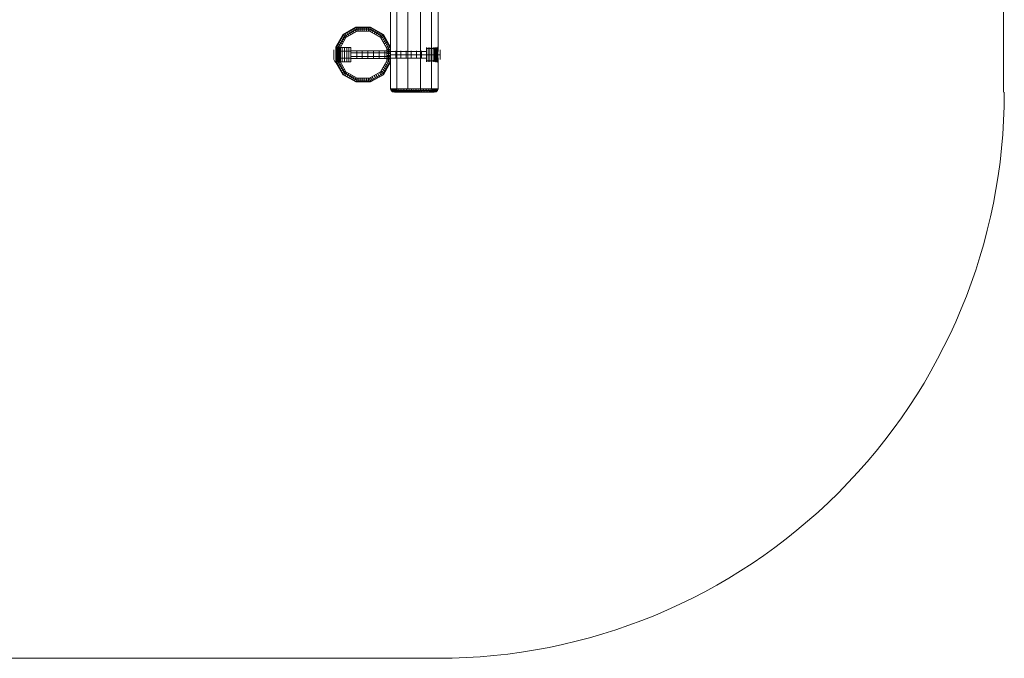
# Model space of a CAD drawing. Units: millimetres. Extents: x 0 to 5340, y -2350 to 2350.
# Drawn here: x 2730 to 5340, y -2350 to -657 of the extents above; entities that cross this region are included whole.
import ezdxf

# ---------------------------------------------------------------- set-up
doc = ezdxf.new("R2010")
doc.units = ezdxf.units.MM
for name, color, linetype, lineweight in [('beslag', 253, 'Continuous', 9), ('omkreds', 7, 'Continuous', 9), ('robinia bjælke', 32, 'Continuous', 9), ('robinia stolpe', 32, 'Continuous', 9)]:
    doc.layers.add(name, color=color, linetype=linetype, lineweight=lineweight)

msp = doc.modelspace()

# ---------------------------------------------------------------- linework, layer by layer
at = {"layer": 'beslag', "flags": 128}
for points in [[(3568.4, -769.2), (3568.4, -764.3), (3568.4, -757.6), (3568.4, -749.9), (3568.4, -741.7), (3568.4, -735), (3568.4, -730.7), (3568.4, -728.7), (3568.4, -730.7), (3568.4, -735), (3568.4, -741.7), (3568.4, -749.9), (3568.4, -757.6), (3568.4, -764.3), (3568.4, -769.2), (3568.4, -770.6), (3565, -767.7), (3563.1, -762.4), (3563.1, -760.5), (3563.1, -756.2), (3563.1, -749.9), (3563.1, -743.7), (3563.1, -738.8), (3563.1, -736.9), (3563.1, -738.8), (3563.1, -743.7), (3563.1, -749.9), (3563.1, -756.2), (3563.1, -760.5)], [(3570.8, -732.6), (3570.8, -730.7)], [(3570.8, -734), (3570.8, -737.9), (3570.8, -743.2), (3570.8, -749.9), (3570.8, -756.2), (3570.8, -761.9), (3570.8, -765.3), (3570.8, -766.8), (3570.8, -765.3), (3570.8, -761.9), (3570.8, -756.2), (3570.8, -749.9), (3570.8, -743.2), (3570.8, -737.9), (3570.8, -734), (3570.8, -732.6), (3570.8, -730.7)], [(3573.7, -732.6), (3573.7, -730.7)], [(3573.7, -734), (3573.7, -737.9), (3573.7, -743.2), (3573.7, -749.9), (3573.7, -756.2), (3573.7, -761.9), (3573.7, -765.3), (3573.7, -766.8), (3573.7, -765.3), (3573.7, -761.9), (3573.7, -756.2), (3573.7, -749.9), (3573.7, -743.2), (3573.7, -737.9), (3573.7, -734), (3573.7, -732.6), (3573.7, -730.7), (3573.7, -733.1), (3573.7, -730.7)], [(3838.4, -730.7), (3838.4, -735), (3838.4, -741.7), (3838.4, -749.9), (3838.4, -757.6), (3838.4, -764.3), (3838.4, -769.2), (3838.4, -770.6), (3838.4, -769.2), (3838.4, -764.3), (3838.4, -757.6), (3838.4, -749.9), (3838.4, -741.7), (3838.4, -735), (3838.4, -730.7), (3838.4, -728.7)], [(3580.4, -734), (3580.4, -737.9), (3580.4, -743.2), (3580.4, -749.9), (3580.4, -756.2), (3580.4, -761.9), (3580.4, -765.3), (3580.4, -766.8), (3580.4, -765.3), (3580.4, -761.9), (3580.4, -756.2), (3580.4, -749.9), (3580.4, -743.2), (3580.4, -737.9), (3580.4, -734), (3580.4, -732.6), (3568.4, -732.6), (3568.4, -734), (3568.4, -737.9), (3568.4, -743.2), (3568.4, -749.9), (3568.4, -756.2), (3568.4, -761.9), (3568.4, -765.3), (3568.4, -766.8), (3580.4, -766.8)], [(3568.4, -732.6), (3568.4, -734), (3568.4, -737.9), (3568.4, -743.2), (3568.4, -749.9), (3568.4, -756.2), (3568.4, -761.9), (3568.4, -765.3), (3568.4, -763.9), (3568.4, -760.5), (3568.4, -755.7), (3568.4, -749.9), (3568.4, -743.7), (3568.4, -738.8), (3568.4, -735.5), (3568.4, -734.5), (3580.4, -734.5), (3580.4, -735.5), (3580.4, -738.8), (3580.4, -743.7), (3580.4, -749.9), (3580.4, -755.7), (3580.4, -760.5), (3580.4, -763.9)], [(3568.4, -735.5), (3568.4, -738.8), (3568.4, -743.7), (3568.4, -749.9), (3568.4, -755.7), (3568.4, -760.5), (3568.4, -763.9), (3568.4, -765.3), (3580.4, -765.3), (3580.4, -763.9), (3580.4, -760.5), (3580.4, -755.7), (3580.4, -749.9), (3580.4, -743.7), (3580.4, -738.8), (3580.4, -735.5), (3580.4, -734.5)], [(3577, -732.6), (3577, -731.6)], [(3577, -734), (3577, -737.9), (3577, -743.2), (3577, -749.9), (3577, -756.2), (3577, -761.9), (3577, -765.3), (3577, -766.8), (3577, -765.3), (3577, -761.9), (3577, -756.2), (3577, -749.9), (3577, -743.2), (3577, -737.9), (3577, -734), (3577, -732.6), (3577, -731.6)], [(3826.4, -735.5), (3826.4, -738.8), (3826.4, -743.7), (3826.4, -749.9), (3826.4, -755.7), (3826.4, -760.5), (3826.4, -763.9), (3826.4, -765.3), (3838.4, -765.3), (3838.4, -763.9), (3838.4, -760.5), (3838.4, -755.7), (3838.4, -749.9), (3838.4, -743.7), (3838.4, -738.8), (3838.4, -735.5), (3838.4, -734.5), (3826.4, -734.5), (3826.4, -735.5), (3826.4, -738.8), (3826.4, -743.7), (3826.4, -749.9), (3826.4, -755.7), (3826.4, -760.5), (3826.4, -763.9), (3826.4, -765.3), (3826.4, -761.9), (3826.4, -756.2), (3826.4, -749.9), (3826.4, -743.2), (3826.4, -737.9), (3826.4, -734), (3826.4, -732.6), (3826.4, -734), (3826.4, -737.9), (3826.4, -743.2), (3826.4, -749.9), (3826.4, -756.2), (3826.4, -761.9), (3826.4, -765.3), (3826.4, -766.8), (3838.4, -766.8), (3838.4, -765.3), (3838.4, -761.9), (3838.4, -756.2), (3838.4, -749.9), (3838.4, -743.2), (3838.4, -737.9), (3838.4, -734), (3838.4, -732.6), (3826.4, -732.6)], [(3829.7, -765.3), (3829.7, -761.9), (3829.7, -756.2), (3829.7, -749.9), (3829.7, -743.2), (3829.7, -737.9), (3829.7, -734), (3829.7, -732.6), (3829.7, -734), (3829.7, -737.9), (3829.7, -743.2), (3829.7, -749.9), (3829.7, -756.2), (3829.7, -761.9), (3829.7, -765.3), (3829.7, -766.8)], [(3833.1, -765.3), (3833.1, -761.9), (3833.1, -756.2), (3833.1, -749.9), (3833.1, -743.2), (3833.1, -737.9), (3833.1, -734), (3833.1, -732.6), (3833.1, -734), (3833.1, -737.9), (3833.1, -743.2), (3833.1, -749.9), (3833.1, -756.2), (3833.1, -761.9), (3833.1, -765.3), (3833.1, -766.8), (3833.1, -768.7), (3833.1, -766.8)], [(3836.5, -765.3), (3836.5, -761.9), (3836.5, -756.2), (3836.5, -749.9), (3836.5, -743.2), (3836.5, -737.9), (3836.5, -734), (3836.5, -732.6), (3836.5, -734), (3836.5, -737.9), (3836.5, -743.2), (3836.5, -749.9), (3836.5, -756.2), (3836.5, -761.9), (3836.5, -765.3), (3836.5, -766.8)], [(3838.4, -734), (3838.4, -737.9), (3838.4, -743.2), (3838.4, -749.9), (3838.4, -756.2), (3838.4, -761.9), (3838.4, -765.3), (3838.4, -766.8)], [(3838.4, -763.9), (3838.4, -760.5), (3838.4, -755.7), (3838.4, -749.9), (3838.4, -743.7), (3838.4, -738.8), (3838.4, -735.5), (3838.4, -734.5)], [(3838.4, -749.9), (3841.8, -749.9), (3844.2, -749.9)], [(3844.2, -738.8), (3844.2, -743.7), (3844.2, -749.9), (3844.2, -756.2), (3844.2, -760.5), (3844.2, -762.4), (3844.2, -760.5), (3844.2, -756.2), (3844.2, -749.9), (3844.2, -743.7), (3844.2, -738.8), (3844.2, -736.9)]]:
    msp.add_lwpolyline(points, dxfattribs=at)
for points in [[(3570.8, -769.2), (3570.8, -767.7), (3570.8, -763.4), (3570.8, -757.1), (3570.8, -749.9), (3570.8, -742.2), (3570.8, -735.9), (3570.8, -732.1), (3570.8, -730.7), (3570.8, -732.1), (3570.8, -735.9), (3570.8, -742.2), (3570.8, -749.9), (3570.8, -757.1), (3570.8, -763.4), (3570.8, -767.7), (3570.8, -769.2)], [(3570.8, -730.7), (3570.8, -733.1)], [(3573.7, -769.2), (3573.7, -767.7), (3573.7, -763.4), (3573.7, -757.1), (3573.7, -749.9), (3573.7, -742.2), (3573.7, -735.9), (3573.7, -732.1), (3573.7, -730.7), (3573.7, -732.1), (3573.7, -735.9), (3573.7, -742.2), (3573.7, -749.9), (3573.7, -757.1), (3573.7, -763.4), (3573.7, -767.7), (3573.7, -769.2)], [(3833.1, -730.7), (3833.1, -732.1), (3833.1, -735.9), (3833.1, -742.2), (3833.1, -749.9), (3833.1, -757.1), (3833.1, -763.4), (3833.1, -767.7), (3833.1, -769.2), (3833.1, -767.7), (3833.1, -763.4), (3833.1, -757.1), (3833.1, -749.9), (3833.1, -742.2), (3833.1, -735.9), (3833.1, -732.1), (3833.1, -730.7)], [(3833.1, -733.1), (3833.1, -730.7)], [(3836.5, -730.7), (3836.5, -732.1), (3836.5, -735.9), (3836.5, -742.2), (3836.5, -749.9), (3836.5, -757.1), (3836.5, -763.4), (3836.5, -767.7), (3836.5, -769.2), (3836.5, -767.7), (3836.5, -763.4), (3836.5, -757.1), (3836.5, -749.9), (3836.5, -742.2), (3836.5, -735.9), (3836.5, -732.1), (3836.5, -730.7)], [(3836.5, -733.1), (3836.5, -730.7)], [(3580.4, -749.9), (3568.4, -749.9)], [(3580.4, -749.9), (3568.4, -749.9)], [(3570.8, -732.6), (3570.8, -735)], [(3570.8, -736.4), (3570.8, -739.8)], [(3573.7, -732.6), (3573.7, -735)], [(3573.7, -736.4), (3573.7, -739.8)], [(3577, -767.7), (3577, -766.3), (3577, -762.4), (3577, -756.6), (3577, -749.9), (3577, -742.7), (3577, -736.9), (3577, -733.1), (3577, -731.6), (3577, -733.1), (3577, -736.9), (3577, -742.7), (3577, -749.9), (3577, -756.6), (3577, -762.4), (3577, -766.3), (3577, -767.7)], [(3577, -731.6), (3577, -733.1)], [(3577, -733.5), (3577, -734.5)], [(3577, -736.9), (3577, -738.8)], [(3826.4, -749.9), (3838.4, -749.9)], [(3826.4, -749.9), (3838.4, -749.9)], [(3829.7, -731.6), (3829.7, -733.1), (3829.7, -736.9), (3829.7, -742.7), (3829.7, -749.9), (3829.7, -756.6), (3829.7, -762.4), (3829.7, -766.3), (3829.7, -767.7), (3829.7, -766.3), (3829.7, -762.4), (3829.7, -756.6), (3829.7, -749.9), (3829.7, -742.7), (3829.7, -736.9), (3829.7, -733.1), (3829.7, -731.6)], [(3829.7, -733.1), (3829.7, -731.6)], [(3829.7, -734.5), (3829.7, -733.5)], [(3829.7, -738.8), (3829.7, -736.9)], [(3833.1, -735), (3833.1, -732.6)], [(3833.1, -739.8), (3833.1, -736.4)], [(3836.5, -735), (3836.5, -732.6)], [(3836.5, -739.8), (3836.5, -736.4)], [(3570.8, -760), (3570.8, -763.4)], [(3570.8, -764.8), (3570.8, -767.2)], [(3570.8, -766.8), (3570.8, -768.7)], [(3573.7, -760), (3573.7, -763.4)], [(3573.7, -764.8), (3573.7, -767.2)], [(3573.7, -766.8), (3573.7, -768.7)], [(3577, -761), (3577, -762.4)], [(3577, -764.8), (3577, -766.3)], [(3577, -766.8), (3577, -767.7)], [(3829.7, -762.4), (3829.7, -761)], [(3829.7, -766.3), (3829.7, -764.8)], [(3829.7, -767.7), (3829.7, -766.8)], [(3833.1, -763.4), (3833.1, -760)], [(3833.1, -767.2), (3833.1, -764.8)], [(3836.5, -763.4), (3836.5, -760)], [(3836.5, -767.2), (3836.5, -764.8)], [(3836.5, -768.7), (3836.5, -766.8)]]:
    msp.add_lwpolyline(points, close=True, dxfattribs=at)
at = {"layer": 'beslag'}
for points in [[(3570.8, -734), (3570.8, -743.2), (3570.8, -756.2), (3570.8, -765.3), (3570.8, -732.6)], [(3573.7, -734), (3573.7, -743.2), (3573.7, -756.2), (3573.7, -765.3), (3573.7, -732.6)], [(3577, -734), (3577, -743.2), (3577, -756.2), (3577, -765.3), (3577, -732.6)], [(3829.7, -765.3), (3829.7, -756.2), (3829.7, -743.2), (3829.7, -734), (3829.7, -766.8)], [(3833.1, -765.3), (3833.1, -756.2), (3833.1, -743.2), (3833.1, -734), (3833.1, -766.8)], [(3836.5, -765.3), (3836.5, -756.2), (3836.5, -743.2), (3836.5, -734), (3836.5, -766.8)]]:
    msp.add_lwpolyline(points, dxfattribs=at)
at = {"layer": 'omkreds', "flags": 128}
for points in [[(5337.6, 850.4), (5337.6, -849.5)], [(3838.9, -2349.7), (1500.3, -2349.7)]]:
    msp.add_lwpolyline(points, dxfattribs=at)
at = {"layer": 'omkreds'}
msp.add_arc((3840, -850), 1500, 269.9568, 0.0178, dxfattribs=at)
at = {"layer": 'robinia bjælke', "flags": 128}
for points in [[(3713.3, -839.9), (3713.3, 840.3)], [(3713.3, 840.3), (3713.3, -839.9), (3730.1, -839.9), (3730.1, 840.3)], [(3730.1, 840.3), (3730.1, -839.9), (3713.3, -839.9), (3713.3, 840.3)], [(3730.1, 840.3), (3730.1, -839.9), (3759, -839.9), (3759, 840.3)], [(3759, 840.3), (3759, -839.9), (3730.1, -839.9), (3730.1, 840.3)], [(3759, 840.3), (3759, -839.9), (3792.7, -839.9), (3792.7, 840.3)], [(3792.7, 840.3), (3792.7, -839.9), (3759, -839.9), (3759, 840.3)], [(3792.7, 840.3), (3792.7, -839.9), (3822, -839.9), (3822, 840.3)], [(3822, 840.3), (3822, -839.9), (3792.7, -839.9), (3792.7, 840.3)], [(3822, 840.3), (3822, -839.9), (3838.9, -839.9), (3838.9, -758.6), (3837.4, -752.8), (3837.4, -746.5), (3838.9, -740.8), (3838.9, 741.1), (3837.4, 746.9), (3837.4, 753.2), (3838.9, 758.9), (3838.9, 840.3)], [(3838.9, 758.9), (3837.4, 753.2), (3837.4, 746.9), (3838.9, 741.1), (3838.9, -740.8), (3837.4, -746.5), (3837.4, -752.8), (3838.9, -758.6), (3838.9, -839.9), (3822, -839.9), (3822, 840.3), (3838.9, 840.3)], [(3838.9, -740.8), (3838.9, 741.1)], [(3838.9, -740.8), (3838.9, -735.5), (3838.9, -732.1), (3838.9, -730.7), (3838.9, -732.1), (3838.9, -735.5), (3838.9, -740.8)], [(3808.5, -749.9), (3713.3, -749.9)], [(3837.4, -749.9), (3808.5, -749.9)], [(3838.9, -839.9), (3838.9, -758.6)], [(3838.9, -758.6), (3838.9, -763.9), (3838.9, -767.7), (3838.9, -768.7), (3838.9, -767.7), (3838.9, -763.9), (3838.9, -758.6)], [(3713.3, -839.9), (3714.7, -844.7), (3718.1, -848.6), (3723.4, -849.5), (3718.1, -848.6), (3714.7, -844.7)], [(3713.3, -839.9), (3714.7, -844.7), (3718.1, -848.6), (3723.4, -849.5), (3718.1, -848.6), (3714.7, -844.7)], [(3713.3, -839.9), (3714.7, -844.7), (3718.1, -848.6), (3723.4, -849.5), (3718.1, -848.6), (3714.7, -844.7)], [(3713.3, -839.9), (3714.7, -844.7), (3718.1, -848.6), (3723.4, -849.5), (3718.1, -848.6), (3714.7, -844.7)], [(3713.3, -839.9), (3714.7, -844.7), (3718.1, -848.6), (3723.4, -849.5), (3737.3, -849.5), (3733.5, -848.6), (3731.1, -844.7), (3730.1, -839.9)], [(3713.3, -839.9), (3730.1, -839.9), (3731.1, -844.7), (3733.5, -848.6), (3737.3, -849.5), (3723.4, -849.5), (3718.1, -848.6), (3714.7, -844.7)], [(3737.3, -849.5), (3761.9, -849.5), (3790.3, -849.5), (3814.3, -849.5), (3828.8, -849.5), (3814.3, -849.5), (3790.3, -849.5), (3761.9, -849.5), (3737.3, -849.5), (3723.4, -849.5)], [(3730.1, -839.9), (3731.1, -844.7), (3733.5, -848.6), (3737.3, -849.5), (3761.9, -849.5), (3760.4, -848.6), (3759.5, -844.7), (3759, -839.9)], [(3730.1, -839.9), (3759, -839.9), (3759.5, -844.7), (3760.4, -848.6), (3761.9, -849.5), (3737.3, -849.5), (3733.5, -848.6), (3731.1, -844.7)], [(3759, -839.9), (3759.5, -844.7), (3760.4, -848.6), (3761.9, -849.5), (3790.3, -849.5), (3791.2, -848.6), (3792.2, -844.7), (3792.7, -839.9)], [(3759, -839.9), (3792.7, -839.9), (3792.2, -844.7), (3791.2, -848.6), (3790.3, -849.5), (3761.9, -849.5), (3760.4, -848.6), (3759.5, -844.7)], [(3792.7, -839.9), (3792.2, -844.7), (3791.2, -848.6), (3790.3, -849.5), (3814.3, -849.5), (3817.2, -849.1), (3819.6, -846.6), (3821.1, -843.8), (3822, -839.9)], [(3792.7, -839.9), (3822, -839.9), (3821.1, -843.8), (3819.6, -846.6), (3817.2, -849.1), (3814.3, -849.5), (3790.3, -849.5), (3791.2, -848.6), (3792.2, -844.7)], [(3822, -839.9), (3821.1, -843.8), (3819.6, -846.6), (3817.2, -849.1), (3814.3, -849.5), (3828.8, -849.5), (3833.6, -848.6), (3837.4, -844.7), (3838.9, -839.9)], [(3822, -839.9), (3838.9, -839.9), (3837.4, -844.7), (3833.6, -848.6), (3828.8, -849.5), (3814.3, -849.5), (3817.2, -849.1), (3819.6, -846.6), (3821.1, -843.8)], [(3838.9, -839.9), (3837.4, -844.7), (3833.6, -848.6), (3828.8, -849.5), (3833.6, -848.6), (3837.4, -844.7)], [(3838.9, -839.9), (3837.4, -844.7), (3833.6, -848.6), (3828.8, -849.5), (3833.6, -848.6), (3837.4, -844.7)], [(3838.9, -839.9), (3837.4, -844.7), (3833.6, -848.6), (3828.8, -849.5), (3833.6, -848.6), (3837.4, -844.7)], [(3838.9, -839.9), (3837.4, -844.7), (3833.6, -848.6), (3828.8, -849.5), (3833.6, -848.6), (3837.4, -844.7)]]:
    msp.add_lwpolyline(points, close=True, dxfattribs=at)
for points in [[(3808.5, -767.2), (3808.5, -763.4), (3808.5, -757.1), (3808.5, -749.9), (3808.5, -742.7), (3808.5, -736.4), (3808.5, -732.1), (3808.5, -730.7), (3808.5, -732.1), (3808.5, -736.4), (3808.5, -742.7), (3808.5, -749.9), (3808.5, -757.1), (3808.5, -763.4), (3808.5, -767.2), (3808.5, -768.7)], [(3808.5, -767.2), (3808.5, -763.4), (3808.5, -757.1), (3808.5, -749.9), (3808.5, -742.7), (3808.5, -736.4), (3808.5, -732.1), (3808.5, -730.7), (3808.5, -732.1), (3808.5, -736.4), (3808.5, -742.7), (3808.5, -749.9), (3808.5, -757.1), (3808.5, -763.4), (3808.5, -767.2), (3808.5, -768.7)], [(3812.9, -732.1), (3812.9, -736.4), (3812.9, -742.7), (3812.9, -749.9), (3812.9, -757.1), (3812.9, -763.4), (3812.9, -767.2), (3812.9, -768.7), (3812.9, -767.2), (3812.9, -763.4), (3812.9, -757.1), (3812.9, -749.9), (3812.9, -742.7), (3812.9, -736.4), (3812.9, -732.1), (3812.9, -730.7)], [(3817.2, -732.1), (3817.2, -736.4), (3817.2, -742.7), (3817.2, -749.9), (3817.2, -757.1), (3817.2, -763.4), (3817.2, -767.2), (3817.2, -768.7), (3817.2, -767.2), (3817.2, -763.4), (3817.2, -757.1), (3817.2, -749.9), (3817.2, -742.7), (3817.2, -736.4), (3817.2, -732.1), (3817.2, -730.7)], [(3821.5, -732.1), (3821.5, -736.4), (3821.5, -742.7), (3821.5, -749.9), (3821.5, -757.1), (3821.5, -763.4), (3821.5, -767.2), (3821.5, -768.7), (3821.5, -767.2), (3821.5, -763.4), (3821.5, -757.1), (3821.5, -749.9), (3821.5, -742.7), (3821.5, -736.4), (3821.5, -732.1), (3821.5, -730.7)], [(3825.9, -732.1), (3825.9, -736.4), (3825.9, -742.7), (3825.9, -749.9), (3825.9, -757.1), (3825.9, -763.4), (3825.9, -767.2), (3825.9, -768.7), (3825.9, -767.2), (3825.9, -763.4), (3825.9, -757.1), (3825.9, -749.9), (3825.9, -742.7), (3825.9, -736.4), (3825.9, -732.1), (3825.9, -730.7)], [(3830.2, -732.1), (3830.2, -736.4), (3830.2, -742.7), (3830.2, -749.9), (3830.2, -757.1), (3830.2, -763.4), (3830.2, -767.2), (3830.2, -768.7), (3830.2, -767.2), (3830.2, -763.4), (3830.2, -757.1), (3830.2, -749.9), (3830.2, -742.7), (3830.2, -736.4), (3830.2, -732.1), (3830.2, -730.7)], [(3834.5, -732.1), (3834.5, -736.4), (3834.5, -742.7), (3834.5, -749.9), (3834.5, -757.1), (3834.5, -763.4), (3834.5, -767.2), (3834.5, -768.7), (3834.5, -767.2), (3834.5, -763.4), (3834.5, -757.1), (3834.5, -749.9), (3834.5, -742.7), (3834.5, -736.4), (3834.5, -732.1), (3834.5, -730.7)], [(3838.9, -732.1), (3838.9, -735.5), (3838.9, -740.8), (3838.9, -735.5), (3838.9, -732.1), (3838.9, -730.7)], [(3713.3, -741.2), (3713.3, -744.6), (3713.3, -749.9), (3713.3, -754.7), (3713.3, -758.6), (3713.3, -759.5), (3713.3, -758.6), (3713.3, -754.7), (3713.3, -749.9), (3713.3, -744.6), (3713.3, -741.2), (3713.3, -739.8)], [(3808.5, -739.8), (3808.5, -741.2), (3808.5, -744.6), (3808.5, -749.9), (3808.5, -754.7), (3808.5, -758.6), (3808.5, -759.5), (3808.5, -758.6), (3808.5, -754.7), (3808.5, -749.9), (3808.5, -744.6), (3808.5, -741.2), (3713.3, -741.2), (3713.3, -744.6), (3713.3, -749.9), (3713.3, -754.7), (3713.3, -758.6), (3713.3, -759.5), (3713.3, -758.6), (3713.3, -754.7), (3713.3, -749.9), (3713.3, -744.6), (3713.3, -741.2), (3713.3, -739.8)], [(3726.7, -741.2), (3726.7, -744.6), (3726.7, -749.9), (3726.7, -754.7), (3726.7, -758.6), (3726.7, -759.5), (3726.7, -758.6), (3726.7, -754.7), (3726.7, -749.9), (3726.7, -744.6), (3726.7, -741.2), (3726.7, -739.8)], [(3740.7, -741.2), (3740.7, -744.6), (3740.7, -749.9), (3740.7, -754.7), (3740.7, -758.6), (3740.7, -759.5), (3740.7, -758.6), (3740.7, -754.7), (3740.7, -749.9), (3740.7, -744.6), (3740.7, -741.2), (3740.7, -739.8)], [(3754.2, -741.2), (3754.2, -744.6), (3754.2, -749.9), (3754.2, -754.7), (3754.2, -758.6), (3754.2, -759.5), (3754.2, -758.6), (3754.2, -754.7), (3754.2, -749.9), (3754.2, -744.6), (3754.2, -741.2), (3754.2, -739.8)], [(3767.6, -741.2), (3767.6, -744.6), (3767.6, -749.9), (3767.6, -754.7), (3767.6, -758.6), (3767.6, -759.5), (3767.6, -758.6), (3767.6, -754.7), (3767.6, -749.9), (3767.6, -744.6), (3767.6, -741.2), (3767.6, -739.8)], [(3781.6, -741.2), (3781.6, -744.6), (3781.6, -749.9), (3781.6, -754.7), (3781.6, -758.6), (3781.6, -759.5), (3781.6, -758.6), (3781.6, -754.7), (3781.6, -749.9), (3781.6, -744.6), (3781.6, -741.2), (3781.6, -739.8)], [(3795.1, -741.2), (3795.1, -744.6), (3795.1, -749.9), (3795.1, -754.7), (3795.1, -758.6), (3795.1, -759.5), (3795.1, -758.6), (3795.1, -754.7), (3795.1, -749.9), (3795.1, -744.6), (3795.1, -741.2), (3795.1, -739.8)], [(3808.5, -733.1), (3838.9, -733.1)], [(3808.5, -741.2), (3808.5, -744.6), (3808.5, -749.9), (3808.5, -754.7), (3808.5, -758.6), (3808.5, -759.5), (3808.5, -758.6), (3808.5, -754.7), (3808.5, -749.9), (3808.5, -744.6), (3808.5, -741.2), (3808.5, -739.8)], [(3838.9, -768.7), (3838.9, -767.7), (3838.9, -763.9), (3838.9, -758.6), (3837.4, -752.8), (3837.4, -746.5), (3838.9, -740.8), (3837.4, -746.5), (3837.4, -752.8), (3838.9, -758.6), (3838.9, -763.9), (3838.9, -767.7)], [(3713.3, -758.6), (3808.5, -758.6)], [(3808.5, -766.3), (3838.9, -766.3)], [(3714.7, -844.7), (3731.1, -844.7)], [(3724.3, -849.5), (3720, -848.6), (3716.6, -844.7), (3715.7, -839.9)], [(3724.3, -849.5), (3720, -848.6), (3716.6, -844.7), (3715.7, -839.9)], [(3732, -846.6), (3716.1, -846.6)], [(3726.7, -849.5), (3722.4, -848.6), (3719, -844.7), (3718.1, -839.9)], [(3726.7, -849.5), (3722.4, -848.6), (3719, -844.7), (3718.1, -839.9)], [(3718.1, -848.6), (3733.5, -848.6)], [(3729.1, -849.5), (3724.8, -848.6), (3721.4, -844.7), (3720.5, -839.9)], [(3729.1, -849.5), (3724.8, -848.6), (3721.4, -844.7), (3720.5, -839.9)], [(3731.5, -849.5), (3727.2, -848.6), (3723.8, -844.7), (3722.9, -839.9)], [(3731.5, -849.5), (3727.2, -848.6), (3723.8, -844.7), (3722.9, -839.9)], [(3733.9, -849.5), (3729.6, -848.6), (3726.2, -844.7), (3725.3, -839.9)], [(3733.9, -849.5), (3729.6, -848.6), (3726.2, -844.7), (3725.3, -839.9)], [(3736.4, -849.5), (3732, -848.6), (3728.7, -844.7), (3727.7, -839.9)], [(3736.4, -849.5), (3732, -848.6), (3728.7, -844.7), (3727.7, -839.9)], [(3731.1, -844.7), (3759.5, -844.7)], [(3759.9, -846.6), (3732, -846.6)], [(3733.5, -848.6), (3760.4, -848.6)], [(3739.2, -849.5), (3736.8, -848.6), (3734.9, -844.7), (3733.9, -839.9)], [(3739.2, -849.5), (3736.8, -848.6), (3734.9, -844.7), (3733.9, -839.9)], [(3743.1, -849.5), (3740.7, -848.6), (3738.8, -844.7), (3738.3, -839.9)], [(3743.1, -849.5), (3740.7, -848.6), (3738.8, -844.7), (3738.3, -839.9)], [(3747.4, -849.5), (3745, -848.6), (3743.1, -844.7), (3742.6, -839.9)], [(3747.4, -849.5), (3745, -848.6), (3743.1, -844.7), (3742.6, -839.9)], [(3751.8, -849.5), (3749.3, -848.6), (3747.4, -844.7), (3746.5, -839.9)], [(3751.8, -849.5), (3749.3, -848.6), (3747.4, -844.7), (3746.5, -839.9)], [(3755.6, -849.5), (3753.2, -848.6), (3751.3, -844.7), (3750.8, -839.9)], [(3755.6, -849.5), (3753.2, -848.6), (3751.3, -844.7), (3750.8, -839.9)], [(3759.9, -849.5), (3757.5, -848.6), (3755.6, -844.7), (3755.1, -839.9)], [(3759.9, -849.5), (3757.5, -848.6), (3755.6, -844.7), (3755.1, -839.9)], [(3759.5, -844.7), (3792.2, -844.7)], [(3792.2, -846.6), (3759.9, -846.6)], [(3760.4, -848.6), (3791.2, -848.6)], [(3763.8, -849.5), (3763.8, -848.6), (3763.8, -844.7), (3763.8, -839.9)], [(3763.8, -849.5), (3763.8, -848.6), (3763.8, -844.7), (3763.8, -839.9)], [(3768.6, -849.5), (3768.6, -848.6), (3768.6, -844.7), (3768.6, -839.9)], [(3768.6, -849.5), (3768.6, -848.6), (3768.6, -844.7), (3768.6, -839.9)], [(3773.4, -849.5), (3773.4, -848.6), (3773.4, -844.7), (3773.4, -839.9)], [(3773.4, -849.5), (3773.4, -848.6), (3773.4, -844.7), (3773.4, -839.9)], [(3778.2, -849.5), (3778.2, -848.6), (3778.2, -844.7), (3778.2, -839.9)], [(3778.2, -849.5), (3778.2, -848.6), (3778.2, -844.7), (3778.2, -839.9)], [(3783, -849.5), (3783, -848.6), (3783, -844.7), (3783, -839.9)], [(3783, -849.5), (3783, -848.6), (3783, -844.7), (3783, -839.9)], [(3787.9, -849.5), (3787.9, -848.6), (3787.9, -844.7), (3787.9, -839.9)], [(3787.9, -849.5), (3787.9, -848.6), (3787.9, -844.7), (3787.9, -839.9)], [(3818.2, -848.6), (3791.2, -848.6)], [(3791.2, -848.6), (3818.2, -848.6)], [(3791.7, -849.5), (3794.6, -848.6), (3796, -844.7), (3797, -839.9)], [(3791.7, -849.5), (3794.6, -848.6), (3796, -844.7), (3797, -839.9)], [(3821.1, -844.7), (3792.2, -844.7)], [(3792.2, -844.7), (3821.1, -844.7)], [(3796, -849.5), (3798.4, -848.6), (3800.4, -844.7), (3800.8, -839.9)], [(3796, -849.5), (3798.4, -848.6), (3800.4, -844.7), (3800.8, -839.9)], [(3800.4, -849.5), (3802.8, -848.6), (3804.7, -844.7), (3805.2, -839.9)], [(3800.4, -849.5), (3802.8, -848.6), (3804.7, -844.7), (3805.2, -839.9)], [(3804.2, -849.5), (3807.1, -848.6), (3808.5, -844.7), (3809.5, -839.9)], [(3804.2, -849.5), (3807.1, -848.6), (3808.5, -844.7), (3809.5, -839.9)], [(3808.5, -849.5), (3811, -848.6), (3812.9, -844.7), (3813.4, -839.9)], [(3808.5, -849.5), (3811, -848.6), (3812.9, -844.7), (3813.4, -839.9)], [(3812.9, -849.5), (3815.3, -848.6), (3817.2, -844.7), (3817.7, -839.9)], [(3812.9, -849.5), (3815.3, -848.6), (3817.2, -844.7), (3817.7, -839.9)], [(3815.8, -849.5), (3820.1, -848.6), (3823, -844.7), (3824.4, -839.9)], [(3815.8, -849.5), (3820.1, -848.6), (3823, -844.7), (3824.4, -839.9)], [(3818.2, -849.5), (3822.5, -848.6), (3825.4, -844.7), (3826.8, -839.9)], [(3818.2, -849.5), (3822.5, -848.6), (3825.4, -844.7), (3826.8, -839.9)], [(3818.2, -848.6), (3833.6, -848.6)], [(3835.5, -846.6), (3819.6, -846.6)], [(3820.6, -849.5), (3824.9, -848.6), (3827.8, -844.7), (3829.2, -839.9)], [(3820.6, -849.5), (3824.9, -848.6), (3827.8, -844.7), (3829.2, -839.9)], [(3821.1, -844.7), (3837.4, -844.7)], [(3823, -849.5), (3827.3, -848.6), (3830.2, -844.7), (3831.6, -839.9)], [(3823, -849.5), (3827.3, -848.6), (3830.2, -844.7), (3831.6, -839.9)], [(3825.4, -849.5), (3829.7, -848.6), (3832.6, -844.7), (3834.1, -839.9)], [(3825.4, -849.5), (3829.7, -848.6), (3832.6, -844.7), (3834.1, -839.9)], [(3827.8, -849.5), (3832.1, -848.6), (3835, -844.7), (3836.5, -839.9)], [(3827.8, -849.5), (3832.1, -848.6), (3835, -844.7), (3836.5, -839.9)]]:
    msp.add_lwpolyline(points, dxfattribs=at)
at = {"layer": 'robinia stolpe', "flags": 128}
for points in [[(3568.4, -730.2), (3587.6, -696.5), (3621.3, -677.2), (3660.3, -677.2), (3694, -696.5), (3713.3, -730.2), (3713.3, -769.2), (3694, -802.8), (3660.3, -822.1), (3621.3, -822.1), (3587.6, -802.8), (3568.4, -769.2), (3568.4, -730.2)], [(3621.3, -677.2), (3587.6, -696.5), (3588.6, -697.4), (3591.5, -700.3), (3594.9, -704.2), (3624.2, -687.3), (3622.8, -682.5), (3621.8, -678.7)], [(3621.3, -677.2), (3587.6, -696.5)], [(3660.3, -677.2), (3621.3, -677.2), (3621.8, -678.7), (3622.8, -682.5), (3624.2, -687.3), (3657.4, -687.3), (3658.9, -682.5), (3659.8, -678.7)], [(3660.3, -677.2), (3621.3, -677.2)], [(3694, -696.5), (3660.3, -677.2), (3659.8, -678.7), (3658.9, -682.5), (3657.4, -687.3), (3686.3, -704.2), (3690.2, -700.3), (3692.6, -697.4)], [(3694, -696.5), (3660.3, -677.2)], [(3587.6, -696.5), (3568.4, -730.2), (3569.8, -730.7), (3573.2, -731.6), (3578.5, -733.1), (3594.9, -704.2), (3591.5, -700.3), (3588.6, -697.4)], [(3587.6, -696.5), (3568.4, -730.2)], [(3686.3, -795.6), (3657.4, -812), (3624.2, -812), (3594.9, -795.6), (3578.5, -766.3), (3578.5, -733.1), (3594.9, -704.2), (3624.2, -687.3), (3657.4, -687.3), (3686.3, -704.2), (3703.1, -733.1), (3703.1, -766.3)], [(3713.3, -730.2), (3694, -696.5), (3692.6, -697.4), (3690.2, -700.3), (3686.3, -704.2), (3703.1, -733.1), (3708, -731.6), (3711.8, -730.7)], [(3713.3, -730.2), (3694, -696.5)], [(3568.4, -769.2), (3569.8, -768.7), (3573.2, -767.7), (3578.5, -766.3), (3578.5, -733.1), (3573.2, -731.6), (3569.8, -730.7), (3568.4, -730.2)], [(3568.4, -730.2), (3568.4, -769.2)], [(3568.4, -768.7), (3568.4, -767.2), (3568.4, -763.4), (3568.4, -757.1), (3568.4, -749.9), (3568.4, -742.7), (3568.4, -736.4), (3568.4, -732.1), (3568.4, -730.7), (3568.4, -732.1), (3568.4, -736.4), (3568.4, -742.7), (3568.4, -749.9), (3568.4, -757.1), (3568.4, -763.4), (3568.4, -767.2), (3568.4, -768.7)], [(3713.3, -730.2), (3711.8, -730.7), (3708, -731.6), (3703.1, -733.1), (3703.1, -766.3), (3708, -767.7), (3711.8, -768.7), (3713.3, -769.2)], [(3713.3, -769.2), (3713.3, -730.2)], [(3568.4, -740.3), (3607.9, -740.3)], [(3607.9, -744.6), (3713.3, -744.6)], [(3607.9, -754.7), (3713.3, -754.7)], [(3713.3, -739.8), (3713.3, -741.2), (3713.3, -744.6), (3713.3, -749.9), (3713.3, -754.7), (3713.3, -758.6), (3713.3, -759.5), (3713.3, -758.6), (3713.3, -754.7), (3713.3, -749.9), (3713.3, -744.6), (3713.3, -741.2), (3713.3, -739.8)], [(3568.4, -759.1), (3607.9, -759.1)], [(3587.6, -802.8), (3588.6, -801.9), (3591.5, -799), (3594.9, -795.6), (3578.5, -766.3), (3573.2, -767.7), (3569.8, -768.7), (3568.4, -769.2)], [(3568.4, -769.2), (3587.6, -802.8)], [(3713.3, -769.2), (3711.8, -768.7), (3708, -767.7), (3703.1, -766.3), (3686.3, -795.6), (3689.2, -798), (3691.6, -800.4), (3693, -802.4), (3694, -802.8)], [(3694, -802.8), (3713.3, -769.2)], [(3621.3, -822.1), (3621.8, -820.7), (3622.8, -817.3), (3624.2, -812), (3594.9, -795.6), (3591.5, -799), (3588.6, -801.9), (3587.6, -802.8)], [(3587.6, -802.8), (3621.3, -822.1)], [(3694, -802.8), (3693, -802.4), (3691.6, -800.4), (3689.2, -798), (3686.3, -795.6), (3657.4, -812), (3658.9, -817.3), (3659.8, -820.7), (3660.3, -822.1)], [(3660.3, -822.1), (3694, -802.8)], [(3660.3, -822.1), (3659.8, -820.7), (3658.9, -817.3), (3657.4, -812), (3624.2, -812), (3622.8, -817.3), (3621.8, -820.7), (3621.3, -822.1)], [(3621.3, -822.1), (3660.3, -822.1)]]:
    msp.add_lwpolyline(points, close=True, dxfattribs=at)
for points in [[(3627.1, -687.3), (3627.1, -682.5), (3627.1, -678.7), (3627.1, -677.2)], [(3632.4, -687.3), (3632.4, -682.5), (3632.4, -678.7), (3632.4, -677.2)], [(3638.2, -687.3), (3638.2, -682.5), (3638.2, -678.7), (3638.2, -677.2)], [(3643.5, -687.3), (3643.5, -682.5), (3643.5, -678.7), (3643.5, -677.2)], [(3649.2, -687.3), (3649.2, -682.5), (3649.2, -678.7), (3649.2, -677.2)], [(3654.5, -687.3), (3654.5, -682.5), (3654.5, -678.7), (3654.5, -677.2)], [(3588.6, -697.4), (3569.8, -730.7)], [(3591.5, -700.3), (3573.2, -731.6)], [(3593.9, -706.6), (3589.6, -704.2), (3586.2, -702.3), (3585.2, -701.3)], [(3621.8, -678.7), (3588.6, -697.4)], [(3622.8, -682.5), (3591.5, -700.3)], [(3597.7, -702.7), (3594.9, -698.4), (3593.4, -695), (3592.4, -694.1)], [(3602.6, -699.9), (3599.7, -695.5), (3598.2, -692.2), (3597.3, -691.2)], [(3607.4, -697), (3604.5, -692.6), (3603, -689.7), (3602.1, -688.3)], [(3612.2, -694.1), (3609.3, -689.7), (3607.9, -686.9), (3606.9, -685.4)], [(3617, -691.7), (3614.1, -687.3), (3612.7, -684), (3611.7, -683)], [(3621.8, -688.8), (3618.9, -684.5), (3617.5, -681.1), (3616.5, -680.1)], [(3659.8, -678.7), (3621.8, -678.7)], [(3658.9, -682.5), (3622.8, -682.5)], [(3690.2, -700.3), (3658.9, -682.5)], [(3692.6, -697.4), (3659.8, -678.7)], [(3659.8, -688.8), (3662.2, -684.5), (3664.2, -681.1), (3665.1, -680.1)], [(3664.6, -691.7), (3667, -687.3), (3669, -684), (3669.9, -683)], [(3669.5, -694.1), (3671.9, -689.7), (3673.8, -686.9), (3674.7, -685.4)], [(3674.3, -697), (3676.7, -692.6), (3678.6, -689.7), (3679.6, -688.3)], [(3679.1, -699.9), (3681.5, -695.5), (3683.4, -692.2), (3684.4, -691.2)], [(3683.9, -702.7), (3686.3, -698.4), (3688.2, -695), (3689.2, -694.1)], [(3687.7, -706.6), (3692.1, -704.2), (3695.4, -702.3), (3696.4, -701.3)], [(3708, -731.6), (3690.2, -700.3)], [(3711.8, -730.7), (3692.6, -697.4)], [(3568.4, -732.1), (3568.4, -736.4), (3568.4, -742.7), (3568.4, -749.9), (3568.4, -757.1), (3568.4, -763.4), (3568.4, -767.2), (3568.4, -768.7), (3568.4, -767.2), (3568.4, -763.4), (3568.4, -757.1), (3568.4, -749.9), (3568.4, -742.7), (3568.4, -736.4), (3568.4, -732.1), (3568.4, -730.7), (3607.9, -730.7), (3607.9, -732.1), (3607.9, -736.4), (3607.9, -742.7), (3607.9, -749.9), (3607.9, -757.1), (3607.9, -763.4), (3607.9, -767.2), (3607.9, -768.7), (3607.9, -767.2), (3607.9, -763.4), (3607.9, -757.1), (3607.9, -749.9), (3607.9, -742.7), (3607.9, -736.4), (3607.9, -732.1)], [(3569.8, -730.7), (3569.8, -768.7)], [(3579.9, -730.7), (3575.6, -728.2), (3572.2, -726.3), (3571.3, -725.4)], [(3582.3, -725.8), (3578, -723.4), (3575.1, -721.5), (3573.7, -720.5)], [(3574.2, -767.2), (3574.2, -763.4), (3574.2, -757.1), (3574.2, -749.9), (3574.2, -742.7), (3574.2, -736.4), (3574.2, -732.1), (3574.2, -730.7), (3574.2, -732.1), (3574.2, -736.4), (3574.2, -742.7), (3574.2, -749.9), (3574.2, -757.1), (3574.2, -763.4), (3574.2, -767.2), (3574.2, -768.7)], [(3585.2, -721), (3580.9, -718.6), (3578, -716.7), (3576.6, -715.7)], [(3588.1, -716.2), (3583.8, -713.8), (3580.4, -711.9), (3579.5, -710.9)], [(3579.5, -767.2), (3579.5, -763.4), (3579.5, -757.1), (3579.5, -749.9), (3579.5, -742.7), (3579.5, -736.4), (3579.5, -732.1), (3579.5, -730.7), (3579.5, -732.1), (3579.5, -736.4), (3579.5, -742.7), (3579.5, -749.9), (3579.5, -757.1), (3579.5, -763.4), (3579.5, -767.2), (3579.5, -768.7)], [(3591, -711.4), (3586.7, -709), (3583.3, -707.1), (3582.3, -706.1)], [(3585.2, -767.2), (3585.2, -763.4), (3585.2, -757.1), (3585.2, -749.9), (3585.2, -742.7), (3585.2, -736.4), (3585.2, -732.1), (3585.2, -730.7), (3585.2, -732.1), (3585.2, -736.4), (3585.2, -742.7), (3585.2, -749.9), (3585.2, -757.1), (3585.2, -763.4), (3585.2, -767.2), (3585.2, -768.7)], [(3591, -767.2), (3591, -763.4), (3591, -757.1), (3591, -749.9), (3591, -742.7), (3591, -736.4), (3591, -732.1), (3591, -730.7), (3591, -732.1), (3591, -736.4), (3591, -742.7), (3591, -749.9), (3591, -757.1), (3591, -763.4), (3591, -767.2), (3591, -768.7)], [(3596.8, -767.2), (3596.8, -763.4), (3596.8, -757.1), (3596.8, -749.9), (3596.8, -742.7), (3596.8, -736.4), (3596.8, -732.1), (3596.8, -730.7), (3596.8, -732.1), (3596.8, -736.4), (3596.8, -742.7), (3596.8, -749.9), (3596.8, -757.1), (3596.8, -763.4), (3596.8, -767.2), (3596.8, -768.7)], [(3602.6, -767.2), (3602.6, -763.4), (3602.6, -757.1), (3602.6, -749.9), (3602.6, -742.7), (3602.6, -736.4), (3602.6, -732.1), (3602.6, -730.7), (3602.6, -732.1), (3602.6, -736.4), (3602.6, -742.7), (3602.6, -749.9), (3602.6, -757.1), (3602.6, -763.4), (3602.6, -767.2), (3602.6, -768.7)], [(3607.9, -732.1), (3607.9, -736.4), (3607.9, -742.7), (3607.9, -749.9), (3607.9, -757.1), (3607.9, -763.4), (3607.9, -767.2), (3607.9, -768.7), (3607.9, -767.2), (3607.9, -763.4), (3607.9, -757.1), (3607.9, -749.9), (3607.9, -742.7), (3607.9, -736.4), (3607.9, -732.1), (3607.9, -730.7)], [(3690.6, -711.4), (3695, -709), (3698.3, -707.1), (3699.3, -706.1)], [(3693.5, -716.2), (3697.9, -713.8), (3700.7, -711.9), (3702.2, -710.9)], [(3696.4, -721), (3700.7, -718.6), (3703.6, -716.7), (3705.1, -715.7)], [(3698.8, -725.8), (3703.1, -723.4), (3706.5, -721.5), (3707.5, -720.5)], [(3701.7, -730.7), (3706, -728.2), (3709.4, -726.3), (3710.4, -725.4)], [(3711.8, -768.7), (3711.8, -730.7)], [(3578.5, -735.9), (3573.2, -735.9), (3569.8, -735.9), (3568.4, -735.9)], [(3578.5, -741.2), (3573.2, -741.2), (3569.8, -741.2), (3568.4, -741.2)], [(3578.5, -747), (3573.2, -747), (3569.8, -747), (3568.4, -747)], [(3578.5, -752.3), (3573.2, -752.3), (3569.8, -752.3), (3568.4, -752.3)], [(3573.2, -731.6), (3573.2, -767.7)], [(3713.3, -758.6), (3713.3, -754.7), (3713.3, -749.9), (3713.3, -744.6), (3713.3, -741.2), (3713.3, -739.8), (3713.3, -741.2), (3713.3, -744.6), (3713.3, -749.9), (3713.3, -754.7), (3713.3, -758.6), (3713.3, -759.5), (3607.9, -759.5), (3607.9, -758.6), (3607.9, -754.7), (3607.9, -749.9), (3607.9, -744.6), (3607.9, -741.2), (3607.9, -739.8), (3607.9, -741.2), (3607.9, -744.6), (3607.9, -749.9), (3607.9, -754.7), (3607.9, -758.6)], [(3713.3, -739.8), (3607.9, -739.8)], [(3607.9, -758.6), (3607.9, -754.7), (3607.9, -749.9), (3607.9, -744.6), (3607.9, -741.2), (3607.9, -739.8), (3607.9, -741.2), (3607.9, -744.6), (3607.9, -749.9), (3607.9, -754.7), (3607.9, -758.6), (3607.9, -759.5)], [(3623.3, -758.6), (3623.3, -754.7), (3623.3, -749.9), (3623.3, -744.6), (3623.3, -741.2), (3623.3, -739.8), (3623.3, -741.2), (3623.3, -744.6), (3623.3, -749.9), (3623.3, -754.7), (3623.3, -758.6), (3623.3, -759.5)], [(3638.2, -758.6), (3638.2, -754.7), (3638.2, -749.9), (3638.2, -744.6), (3638.2, -741.2), (3638.2, -739.8), (3638.2, -741.2), (3638.2, -744.6), (3638.2, -749.9), (3638.2, -754.7), (3638.2, -758.6), (3638.2, -759.5)], [(3653.1, -758.6), (3653.1, -754.7), (3653.1, -749.9), (3653.1, -744.6), (3653.1, -741.2), (3653.1, -739.8), (3653.1, -741.2), (3653.1, -744.6), (3653.1, -749.9), (3653.1, -754.7), (3653.1, -758.6), (3653.1, -759.5)], [(3668, -758.6), (3668, -754.7), (3668, -749.9), (3668, -744.6), (3668, -741.2), (3668, -739.8), (3668, -741.2), (3668, -744.6), (3668, -749.9), (3668, -754.7), (3668, -758.6), (3668, -759.5)], [(3682.9, -758.6), (3682.9, -754.7), (3682.9, -749.9), (3682.9, -744.6), (3682.9, -741.2), (3682.9, -739.8), (3682.9, -741.2), (3682.9, -744.6), (3682.9, -749.9), (3682.9, -754.7), (3682.9, -758.6), (3682.9, -759.5)], [(3698.3, -758.6), (3698.3, -754.7), (3698.3, -749.9), (3698.3, -744.6), (3698.3, -741.2), (3698.3, -739.8), (3698.3, -741.2), (3698.3, -744.6), (3698.3, -749.9), (3698.3, -754.7), (3698.3, -758.6), (3698.3, -759.5)], [(3703.1, -735.9), (3708, -735.9), (3711.8, -735.9), (3713.3, -735.9)], [(3703.1, -741.2), (3708, -741.2), (3711.8, -741.2), (3713.3, -741.2)], [(3703.1, -747), (3708, -747), (3711.8, -747), (3713.3, -747)], [(3703.1, -752.3), (3708, -752.3), (3711.8, -752.3), (3713.3, -752.3)], [(3708, -767.7), (3708, -731.6)], [(3578.5, -758.1), (3573.2, -758.1), (3569.8, -758.1), (3568.4, -758.1)], [(3578.5, -763.4), (3573.2, -763.4), (3569.8, -763.4), (3568.4, -763.4)], [(3607.9, -768.7), (3568.4, -768.7)], [(3569.8, -768.7), (3588.6, -801.9)], [(3579.9, -769.2), (3575.6, -771.6), (3572.2, -773.5), (3571.3, -774)], [(3573.2, -767.7), (3591.5, -799)], [(3582.3, -774), (3578, -776.4), (3575.1, -778.3), (3573.7, -778.8)], [(3585.2, -778.8), (3580.9, -781.2), (3578, -783.1), (3576.6, -783.6)], [(3690.2, -799), (3708, -767.7)], [(3692.6, -801.9), (3711.8, -768.7)], [(3696.4, -778.8), (3700.7, -781.2), (3703.6, -783.1), (3705.1, -783.6)], [(3698.8, -774), (3703.1, -776.4), (3706.5, -778.3), (3707.5, -778.8)], [(3701.7, -769.2), (3706, -771.6), (3709.4, -773.5), (3710.4, -774)], [(3703.1, -758.1), (3708, -758.1), (3711.8, -758.1), (3713.3, -758.1)], [(3703.1, -763.4), (3708, -763.4), (3711.8, -763.4), (3713.3, -763.4)], [(3588.1, -783.1), (3583.8, -786), (3580.4, -787.4), (3579.5, -788.4)], [(3591, -787.9), (3586.7, -790.8), (3583.3, -792.3), (3582.3, -793.2)], [(3593.9, -792.7), (3589.6, -795.6), (3586.2, -797.1), (3585.2, -798)], [(3588.6, -801.9), (3621.8, -820.7)], [(3591.5, -799), (3622.8, -817.3)], [(3597.7, -797.1), (3594.9, -801.4), (3593.4, -804.3), (3592.4, -805.7)], [(3602.6, -799.5), (3599.7, -803.8), (3598.2, -807.2), (3597.3, -808.1)], [(3607.4, -802.4), (3604.5, -806.7), (3603, -810.1), (3602.1, -811)], [(3612.2, -805.3), (3609.3, -809.6), (3607.9, -812.5), (3606.9, -813.9)], [(3617, -808.1), (3614.1, -812.5), (3612.7, -815.4), (3611.7, -816.8)], [(3659.3, -819.2), (3691.6, -800.4)], [(3664.6, -808.1), (3667, -812.5), (3669, -815.4), (3669.9, -816.8)], [(3669.5, -805.3), (3671.9, -809.6), (3673.8, -812.5), (3674.7, -813.9)], [(3674.3, -802.4), (3676.7, -806.7), (3678.6, -810.1), (3679.6, -811)], [(3679.1, -799.5), (3681.5, -803.8), (3683.4, -807.2), (3684.4, -808.1)], [(3683.9, -797.1), (3686.3, -801.4), (3688.2, -804.3), (3689.2, -805.7)], [(3687.7, -792.7), (3692.1, -795.6), (3695.4, -797.1), (3696.4, -798)], [(3690.6, -787.9), (3695, -790.8), (3698.3, -792.3), (3699.3, -793.2)], [(3693.5, -783.1), (3697.9, -786), (3700.7, -787.4), (3702.2, -788.4)], [(3621.8, -810.5), (3618.9, -814.9), (3617.5, -818.2), (3616.5, -819.2)], [(3621.8, -820.7), (3659.8, -820.7)], [(3622.8, -817.3), (3658.9, -817.3)], [(3627.1, -812), (3627.1, -817.3), (3627.1, -820.7), (3627.1, -822.1)], [(3632.4, -812), (3632.4, -817.3), (3632.4, -820.7), (3632.4, -822.1)], [(3638.2, -812), (3638.2, -817.3), (3638.2, -820.7), (3638.2, -822.1)], [(3643.5, -812), (3643.5, -817.3), (3643.5, -820.7), (3643.5, -822.1)], [(3649.2, -812), (3649.2, -817.3), (3649.2, -820.7), (3649.2, -822.1)], [(3654.5, -812), (3654.5, -817.3), (3654.5, -820.7), (3654.5, -822.1)], [(3659.8, -810.5), (3662.2, -814.9), (3664.2, -818.2), (3665.1, -819.2)]]:
    msp.add_lwpolyline(points, dxfattribs=at)

doc.saveas('drawing.dxf')
